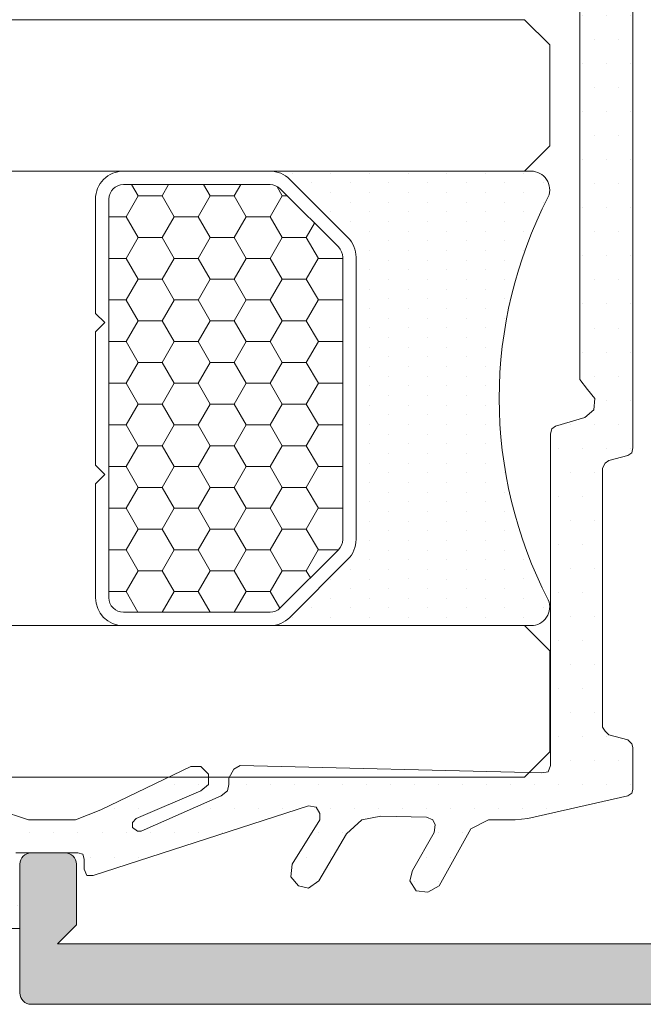
# Model space of a CAD drawing. Units: millimetres. Extents: x 0 to 3308, y -644 to 0.
# Drawn here: x 788 to 792, y -68 to -62 of the extents above; entities that cross this region are included whole.
import ezdxf

# ---------------------------------------------------------------- set-up
doc = ezdxf.new("R2010")
doc.units = ezdxf.units.MM
for name, color, linetype, lineweight in [('00_ANOTACIONES', 250, 'Continuous', 9), ('00_ICONOS', 7, 'Continuous', 5), ('Dimension', 153, 'Continuous', 13), ('juntas', 7, 'Continuous', 13), ('Perfil', 7, 'Continuous', 13), ('Sombreado perfiles', 250, 'Continuous', 15), ('VIDRIO', 250, 'Continuous', 9)]:
    doc.layers.add(name, color=color, linetype=linetype, lineweight=lineweight)
doc.styles.add('catalogos 2.5', font='arial.ttf', dxfattribs={"height": 2.5})
doc.dimstyles.new('1-1', dxfattribs={"dimtxt": 2.5, "dimasz": 2.5, "dimexe": 0.5, "dimexo": 2.5, "dimgap": 1, "dimtad": 1, "dimzin": 0, "dimdsep": 46, "dimtxsty": 'catalogos 2.5', "dimcen": 0, "dimclrd": 256, "dimclre": 256, "dimclrt": 256, "dimadec": 0, "dimazin": 0, "dimtp": 0.2, "dimtm": 0.2, "dimtfac": 0.2, "dimtmove": 0, "dimatfit": 0, "dimfxl": 0, "dimtolj": 1, "dimtzin": 0, "dimarcsym": 0})

# ---------------------------------------------------------------- blocks, each defined once
blk = doc.blocks.new('Junta_U_Vidrio36mm')
at = {"layer": 'juntas'}
h = blk.add_hatch(dxfattribs=at)
h.set_pattern_fill('DOTS', color=256, scale=0.4, angle=90, style=0)
h.set_pattern_definition([(90, (0, 0), (-0.635, 0.3175000000000001), [0, -0.635])])
h.paths.add_polyline_path([(2511.632769380687, 3442.888046381645), (2511.097072679554, 3443.423743082777), (2509.891755102006, 3443.758553520985), (2509.423020488516, 3444.093363959193), (2508.987766918846, 3445.533048843486), (2508.7533996121, 3445.70045406259), (2508.418589173892, 3445.66697301877), (2508.284664998609, 3445.432605712024), (2508.251183954788, 3445.231719449099), (2508.251183954788, 3444.762984835608), (2509.255615269411, 3442.318868636692), (2509.590425707619, 3441.314437322068), (2509.590425707619, 3440.0756387007), (2509.322577357053, 3439.406017824284), (2508.184221867147, 3437.028863713009), (2508.184221867147, 3436.761015362442), (2508.385108130071, 3436.560129099518), (2508.652956480638, 3436.560129099518), (2508.820361699742, 3436.761015362442), (2509.556944663799, 3438.468548597302), (2509.657387795261, 3438.568991728765), (2509.791311970544, 3438.568991728765), (2509.891755102006, 3438.435067553481), (2509.891755102006, 3438.334624422019), (2508.954285875025, 3436.22531866131), (2508.820361699742, 3436.057913442206), (2508.652956480638, 3436.024432398385), (2508.485551261534, 3436.024432398385), (2508.251183954788, 3435.890508223102), (2508.150740823326, 3435.723103003998), (2508.351627086251, 3427.754614574653), (2508.31814604243, 3427.587209355549), (2508.150740823326, 3427.520247267908), (2499.397730268614, 3427.520247267908), (2499.263806093331, 3427.486766224087), (2499.19684400569, 3427.386323092624), (2498.962476698944, 3426.616259084747), (2498.76159043602, 3426.381891778001), (2498.460261041633, 3426.348410734181), (2498.225893734887, 3426.549296997105), (2497.958045384321, 3426.75018326003), (2482.963820309598, 3426.75018326003), (2482.695971959032, 3426.549296997106), (2482.461604652287, 3426.348410734181), (2482.126794214079, 3426.381891778002), (2481.925907951154, 3426.616259084747), (2481.758502732051, 3427.386323092625), (2481.658059600588, 3427.486766224088), (2481.557616469126, 3427.520247267908), (2472.771124870593, 3427.520247267908), (2472.603719651489, 3427.58720935555), (2472.570238607668, 3427.754614574654), (2472.771124870593, 3435.723103003999), (2472.704162782952, 3435.890508223103), (2472.503276520027, 3436.024432398386), (2472.268909213281, 3436.024432398386), (2472.101503994177, 3436.057913442206), (2472.001060862715, 3436.22531866131), (2471.063591635733, 3438.33462442202), (2471.063591635733, 3438.435067553482), (2471.164034767196, 3438.568991728765), (2471.297958942479, 3438.568991728765), (2471.398402073941, 3438.468548597302), (2472.101503994177, 3436.761015362443), (2472.302390257102, 3436.560129099518), (2472.536757563847, 3436.560129099518), (2472.737643826772, 3436.761015362443), (2472.737643826772, 3437.028863713009), (2471.599288336866, 3439.406017824284), (2471.364921030121, 3440.0756387007), (2471.364921030121, 3441.314437322069), (2471.733212512149, 3442.318868636692), (2472.704162782952, 3444.762984835609), (2472.704162782952, 3445.2317194491), (2472.63720069531, 3445.432605712024), (2472.503276520027, 3445.66697301877), (2472.235428169461, 3445.700454062591), (2471.967579818895, 3445.533048843487), (2471.532326249224, 3444.093363959193), (2471.097072679554, 3443.758553520986), (2469.858274058185, 3443.423743082778), (2469.289096313232, 3442.888046381645), (2468.987766918845, 3441.883615067022), (2468.987766918845, 3441.682728804097), (2469.155172137949, 3441.548804628814), (2469.289096313232, 3441.548804628814), (2470.226565540214, 3441.850134023201), (2470.393970759318, 3441.783171935559), (2470.46093284696, 3441.649247760276), (2470.46093284696, 3440.008676613058), (2470.427451803138, 3439.874752437775), (2470.327008671676, 3439.841271393955), (2470.025679277289, 3439.841271393955), (2469.925236145827, 3439.774309306313), (2469.891755102006, 3439.606904087209), (2471.733212512149, 3433.915126637677), (2471.733212512149, 3433.714240374752), (2471.565807293045, 3433.61379724329), (2471.364921030121, 3433.61379724329), (2470.159603452572, 3434.350380207347), (2469.858274058185, 3434.383861251168), (2469.62390675144, 3434.182974988243), (2469.556944663798, 3433.915126637677), (2469.724349882902, 3433.647278287111), (2470.963148504271, 3432.910695323053), (2471.364921030121, 3432.508922797204), (2471.498845205404, 3432.006707139893), (2471.398402073941, 3430.801389562344), (2471.364921030121, 3430.633984343241), (2471.197515811016, 3430.567022255599), (2471.063591635733, 3430.60050329942), (2470.025679277289, 3431.169681044373), (2469.724349882902, 3431.236643132015), (2469.489982576157, 3431.06923791291), (2469.456501532336, 3430.767908518524), (2469.62390675144, 3430.466579124137), (2471.130553723375, 3429.629553028617), (2471.364921030121, 3429.160818415126), (2471.331439986299, 3428.45771649489), (2471.364921030121, 3428.122906056682), (2472.001060862715, 3425.477903594841), (2472.068022950357, 3425.377460463379), (2472.20194712564, 3425.343979419557), (2473.273340527905, 3425.343979419557), (2473.407264703188, 3425.377460463379), (2473.47422679083, 3425.477903594841), (2473.574669922292, 3425.980119252152), (2473.675113053754, 3426.080562383615), (2473.775556185216, 3426.147524471256), (2480.620147242144, 3426.147524471256), (2480.720590373606, 3426.080562383615), (2480.821033505068, 3425.980119252152), (2480.954957680352, 3425.477903594841), (2480.988438724173, 3425.377460463379), (2481.122362899456, 3425.343979419557), (2499.766021750643, 3425.343979419557), (2499.899945925926, 3425.377460463378), (2499.966908013568, 3425.47790359484), (2500.100832188851, 3425.980119252152), (2500.167794276492, 3426.080562383614), (2500.301718451775, 3426.147524471256), (2507.146309508703, 3426.147524471256), (2507.246752640165, 3426.080562383614), (2507.347195771627, 3425.980119252152), (2507.48111994691, 3425.47790359484), (2507.581563078373, 3425.377460463378), (2507.682006209835, 3425.343979419557), (2508.786880655921, 3425.343979419557), (2508.887323787383, 3425.377460463378), (2508.954285875025, 3425.47790359484), (2509.556944663799, 3428.122906056682), (2509.590425707619, 3428.45771649489), (2509.590425707619, 3429.160818415126), (2509.824793014365, 3429.629553028617), (2511.3314399863, 3430.466579124136), (2511.498845205404, 3430.767908518523), (2511.465364161583, 3431.06923791291), (2511.197515811017, 3431.236643132014), (2510.929667460451, 3431.169681044373), (2509.925236145827, 3430.600503299419), (2509.724349882903, 3430.567022255599), (2509.590425707619, 3430.63398434324), (2509.523463619978, 3430.801389562344), (2509.489982576157, 3432.006707139892), (2509.590425707619, 3432.508922797203), (2509.958717189648, 3432.910695323053), (2511.197515811017, 3433.64727828711), (2511.398402073941, 3433.915126637676), (2511.3314399863, 3434.182974988243), (2511.097072679554, 3434.383861251167), (2510.762262241347, 3434.350380207346), (2509.590425707619, 3433.613797243289), (2509.423020488516, 3433.613797243289), (2509.255615269411, 3433.714240374752), (2509.222134225591, 3433.915126637676), (2511.063591635734, 3439.606904087208), (2511.063591635734, 3439.774309306312), (2510.89618641663, 3439.841271393954), (2510.628338066063, 3439.841271393954), (2510.49441389078, 3439.874752437775), (2510.46093284696, 3440.008676613058), (2510.46093284696, 3441.649247760276), (2510.527894934601, 3441.783171935559), (2510.728781197526, 3441.850134023201), (2511.632769380687, 3441.548804628814), (2511.833655643612, 3441.548804628814), (2511.934098775074, 3441.682728804097), (2511.934098775074, 3441.883615067021)])
for p, q in [((2509.255615269411, 3442.318868636692), (2509.590425707619, 3441.314437322068)), ((2510.46093284696, 3440.008676613058), (2510.46093284696, 3441.649247760276)), ((2509.590425707619, 3441.314437322068), (2509.590425707619, 3440.0756387007)), ((2509.590425707619, 3440.0756387007), (2509.322577357053, 3439.406017824284)), ((2510.49441389078, 3439.874752437775), (2510.46093284696, 3440.008676613058)), ((2510.628338066063, 3439.841271393954), (2510.49441389078, 3439.874752437775)), ((2510.89618641663, 3439.841271393954), (2510.628338066063, 3439.841271393954)), ((2511.063591635734, 3439.774309306312), (2510.89618641663, 3439.841271393954)), ((2509.222134225591, 3433.915126637676), (2511.063591635734, 3439.606904087208)), ((2511.063591635734, 3439.606904087208), (2511.063591635734, 3439.774309306312)), ((2509.322577357053, 3439.406017824284), (2508.184221867147, 3437.028863713009)), ((2509.556944663799, 3438.468548597302), (2509.657387795261, 3438.568991728765)), ((2509.657387795261, 3438.568991728765), (2509.791311970544, 3438.568991728765)), ((2509.791311970544, 3438.568991728765), (2509.891755102006, 3438.435067553481)), ((2508.820361699742, 3436.761015362442), (2509.556944663799, 3438.468548597302)), ((2509.891755102006, 3438.334624422019), (2508.954285875025, 3436.22531866131)), ((2509.891755102006, 3438.435067553481), (2509.891755102006, 3438.334624422019)), ((2508.184221867147, 3437.028863713009), (2508.184221867147, 3436.761015362442)), ((2508.184221867147, 3436.761015362442), (2508.385108130071, 3436.560129099518)), ((2508.652956480638, 3436.560129099518), (2508.820361699742, 3436.761015362442)), ((2508.385108130071, 3436.560129099518), (2508.652956480638, 3436.560129099518)), ((2508.954285875025, 3436.22531866131), (2508.820361699742, 3436.057913442206)), ((2508.485551261534, 3436.024432398385), (2508.251183954788, 3435.890508223102)), ((2508.652956480638, 3436.024432398385), (2508.485551261534, 3436.024432398385)), ((2508.820361699742, 3436.057913442206), (2508.652956480638, 3436.024432398385)), ((2508.251183954788, 3435.890508223102), (2508.150740823326, 3435.723103003998)), ((2508.150740823326, 3435.723103003998), (2508.351627086251, 3427.754614574653)), ((2511.097072679554, 3434.383861251167), (2510.762262241347, 3434.350380207346)), ((2511.3314399863, 3434.182974988243), (2511.097072679554, 3434.383861251167)), ((2510.762262241347, 3434.350380207346), (2509.590425707619, 3433.613797243289)), ((2511.398402073941, 3433.915126637676), (2511.3314399863, 3434.182974988243)), ((2509.255615269411, 3433.714240374752), (2509.222134225591, 3433.915126637676)), ((2511.197515811017, 3433.64727828711), (2511.398402073941, 3433.915126637676)), ((2509.423020488516, 3433.613797243289), (2509.255615269411, 3433.714240374752)), ((2509.590425707619, 3433.613797243289), (2509.423020488516, 3433.613797243289)), ((2509.958717189648, 3432.910695323053), (2511.197515811017, 3433.64727828711)), ((2509.590425707619, 3432.508922797203), (2509.958717189648, 3432.910695323053)), ((2509.489982576157, 3432.006707139892), (2509.590425707619, 3432.508922797203)), ((2509.523463619978, 3430.801389562344), (2509.489982576157, 3432.006707139892)), ((2510.929667460451, 3431.169681044373), (2509.925236145827, 3430.600503299419)), ((2511.197515811017, 3431.236643132014), (2510.929667460451, 3431.169681044373)), ((2511.465364161583, 3431.06923791291), (2511.197515811017, 3431.236643132014)), ((2511.498845205404, 3430.767908518523), (2511.465364161583, 3431.06923791291)), ((2509.590425707619, 3430.63398434324), (2509.523463619978, 3430.801389562344)), ((2511.3314399863, 3430.466579124136), (2511.498845205404, 3430.767908518523)), ((2509.724349882903, 3430.567022255599), (2509.590425707619, 3430.63398434324)), ((2509.925236145827, 3430.600503299419), (2509.724349882903, 3430.567022255599)), ((2509.824793014365, 3429.629553028617), (2511.3314399863, 3430.466579124136)), ((2509.590425707619, 3429.160818415126), (2509.824793014365, 3429.629553028617)), ((2509.590425707619, 3428.45771649489), (2509.590425707619, 3429.160818415126)), ((2509.556944663799, 3428.122906056682), (2509.590425707619, 3428.45771649489)), ((2508.954285875025, 3425.47790359484), (2509.556944663799, 3428.122906056682)), ((2508.351627086251, 3427.754614574653), (2508.31814604243, 3427.587209355549)), ((2499.19684400569, 3427.386323092624), (2498.962476698944, 3426.616259084747)), ((2499.263806093331, 3427.486766224087), (2499.19684400569, 3427.386323092624)), ((2499.397730268614, 3427.520247267908), (2499.263806093331, 3427.486766224087)), ((2508.150740823326, 3427.520247267908), (2499.397730268614, 3427.520247267908)), ((2508.31814604243, 3427.587209355549), (2508.150740823326, 3427.520247267908)), ((2497.958045384321, 3426.75018326003), (2482.963820309598, 3426.75018326003)), ((2498.225893734887, 3426.549296997105), (2497.958045384321, 3426.75018326003)), ((2498.962476698944, 3426.616259084747), (2498.76159043602, 3426.381891778001)), ((2498.460261041633, 3426.348410734181), (2498.225893734887, 3426.549296997105)), ((2498.76159043602, 3426.381891778001), (2498.460261041633, 3426.348410734181)), ((2500.100832188851, 3425.980119252152), (2500.167794276492, 3426.080562383614)), ((2500.167794276492, 3426.080562383614), (2500.301718451775, 3426.147524471256)), ((2500.301718451775, 3426.147524471256), (2507.146309508703, 3426.147524471256)), ((2507.146309508703, 3426.147524471256), (2507.246752640165, 3426.080562383614)), ((2507.246752640165, 3426.080562383614), (2507.347195771627, 3425.980119252152)), ((2499.966908013568, 3425.47790359484), (2500.100832188851, 3425.980119252152)), ((2507.347195771627, 3425.980119252152), (2507.48111994691, 3425.47790359484)), ((2481.122362899456, 3425.343979419557), (2499.766021750643, 3425.343979419557)), ((2499.766021750643, 3425.343979419557), (2499.899945925926, 3425.377460463378)), ((2499.899945925926, 3425.377460463378), (2499.966908013568, 3425.47790359484)), ((2507.48111994691, 3425.47790359484), (2507.581563078373, 3425.377460463378)), ((2507.581563078373, 3425.377460463378), (2507.682006209835, 3425.343979419557)), ((2507.682006209835, 3425.343979419557), (2508.786880655921, 3425.343979419557)), ((2508.786880655921, 3425.343979419557), (2508.887323787383, 3425.377460463378)), ((2508.887323787383, 3425.377460463378), (2508.954285875025, 3425.47790359484))]:
    blk.add_line(p, q, dxfattribs=at)
blk = doc.blocks.new('semi_hoja_lateral')
at = {"layer": 'Sombreado perfiles'}
h = blk.add_hatch(color=256, dxfattribs=at)
h.dxf.hatch_style = 1
edge = h.paths.add_edge_path(flags=16)
edge.add_arc((5166.389571752727, 3233.049468490485), 0.2999999999996615, 259.0194245721831, 359.9999999999131)
edge.add_line((5166.689571752726, 3233.049468490485), (5166.689571752719, 3249.308948040645))
edge.add_arc((5166.389571752704, 3249.308948040657), 0.3000000000147338, 359.999999997655, 460.9805754249715)
edge.add_arc((5165.989571752722, 3251.37050085349), 1.800000000006085, 180.0000000001737, 280.98057542732437, ccw=False)
edge.add_line((5164.189571752716, 3251.370500853485), (5164.189571752716, 3255.881383492121))
edge.add_arc((5163.889571752716, 3255.88138349212), 0.3000000000001819, 8.685034650177777e-11, 90)
edge.add_line((5163.889571752716, 3256.18138349212), (5160.689571752714, 3256.18138349212))
edge.add_arc((5160.689571752713, 3255.88138349212), 0.2999999999997272, 89.9999999998263, 179.9999999999131)
edge.add_line((5160.389571752714, 3255.881383492121), (5160.389571752714, 3226.477033039008))
edge.add_arc((5160.689571752713, 3226.477033039008), 0.2999999999992724, 180, 270.0000000001737)
edge.add_line((5160.689571752714, 3226.177033039008), (5163.889571752716, 3226.177033039008))
edge.add_arc((5163.889571752716, 3226.477033039008), 0.3000000000006366, 270, 359.9999999999131)
edge.add_line((5164.189571752717, 3226.477033039008), (5164.189571752717, 3230.987915677643))
edge.add_arc((5165.989571752736, 3230.987915677656), 1.800000000019281, 79.0194245728436, 180.0000000004053, ccw=False)
edge = h.paths.add_edge_path()
edge.add_line((5166.790349596583, 3207.18138349212), (5165.590349596583, 3207.18138349212))
edge.add_line((5165.590349596583, 3207.18138349212), (5165.590349596583, 3214.68138349212))
edge.add_line((5165.590349596583, 3214.68138349212), (5166.790349596583, 3214.68138349212))
edge.add_line((5166.790349596583, 3214.68138349212), (5166.790349596583, 3213.431383492122))
edge.add_arc((5167.290349596583, 3213.431383492122), 0.5, 180, 360)
edge.add_line((5167.790349596583, 3213.431383492122), (5167.790349596584, 3215.78138349212))
edge.add_arc((5167.490349596583, 3215.78138349212), 0.3000000000010914, 8.685034650151446e-11, 90)
edge.add_line((5167.490349596583, 3216.08138349212), (5164.690349596578, 3216.08138349212))
edge.add_arc((5164.690349596578, 3215.58138349212), 0.5, 90, 180.0000000001042)
edge.add_line((5164.190349596578, 3215.58138349212), (5164.190349596583, 3207.481383492121))
edge.add_arc((5163.890349596582, 3207.481383492121), 0.3000000000010914, -90, 0, ccw=False)
edge.add_line((5163.890349596582, 3207.18138349212), (5160.689571752714, 3207.18138349212))
edge.add_arc((5160.689571752713, 3207.48138349212), 0.3000000000001819, 180, 270.0000000001737, ccw=False)
edge.add_line((5160.389571752714, 3207.48138349212), (5160.389571752714, 3224.277033039007))
edge.add_arc((5160.689571752714, 3224.277033039008), 0.3000000000001819, 90, 180.0000000000869, ccw=False)
edge.add_line((5160.689571752714, 3224.577033039008), (5165.555910635864, 3224.577033039008))
edge.add_arc((5165.555910635459, 3224.87703303876), 0.2999999997514351, 270.0000000774705, 332.802359475139)
edge.add_arc((5166.089571752717, 3224.602796258536), 0.300000000000086, 101.00000000013159, 152.8023593978226, ccw=False)
edge.add_line((5166.032329054104, 3224.89728441357), (5167.627177829623, 3225.207291611583))
edge.add_arc((5167.684420528236, 3224.912803456547), 0.3000000000012873, 41.000000000256875, 100.9999999999115, ccw=False)
edge.add_line((5167.910833402303, 3225.109621165246), (5168.139549715564, 3224.846513144252))
edge.add_arc((5168.365962589633, 3225.043330852952), 0.3000000000035433, 221.0000000001601, 262.999999999911)
edge.add_line((5168.329401786611, 3224.745567007456), (5169.683788793562, 3224.579269193515))
edge.add_arc((5169.720349596583, 3224.877033039008), 0.3000000000002814, 263.0000000000093, 381.1430252345662)
edge.add_line((5170.000154478187, 3224.985242226374), (5169.163758455448, 3227.14797624011))
edge.add_arc((5168.883953573843, 3227.039767052744), 0.3000000000004714, 21.14302523442254, 54.00000000137884)
edge.add_line((5169.060289149525, 3227.282472151061), (5168.396116711196, 3227.765021673409))
edge.add_arc((5168.278559660741, 3227.603218274532), 0.1999999999990766, 54.00000000114911, 174.0000000014934)
edge.add_line((5168.079655281667, 3227.62412396718), (5168.059690310414, 3227.434169954317))
edge.add_arc((5167.86078593134, 3227.455075646965), 0.2000000000002647, 301.94063828685773, 354.00000000165016, ccw=False)
edge.add_line((5167.966594002044, 3227.285356313434), (5166.103090989138, 3226.123593216419))
edge.add_arc((5165.944378883082, 3226.378172216717), 0.300000000002446, 270, 301.9406382864346, ccw=False)
edge.add_line((5165.944378883082, 3226.078172216714), (5165.789571752716, 3226.078172216714))
edge.add_arc((5165.789571752716, 3226.378172216714), 0.2999999999992724, 90, 270, ccw=False)
edge.add_line((5165.789571752716, 3226.678172216713), (5165.789571752716, 3230.987915677643))
edge.add_arc((5165.989571752717, 3230.987915677643), 0.2000000000007276, 90, 180, ccw=False)
edge.add_line((5165.989571752717, 3231.187915677644), (5166.057460495889, 3231.187915677644))
edge.add_arc((5166.057460495889, 3230.887915677644), 0.2999999999992724, 58.619868065030175, 90, ccw=False)
edge.add_line((5166.213674582056, 3231.144035101512), (5167.895197800389, 3230.118429120785))
edge.add_arc((5168.08957175273, 3230.165532906721), 0.1999999999956938, 193.6222138675856, 359.999999997134)
edge.add_line((5168.289571752726, 3230.165532906711), (5168.289571752717, 3252.192883624397))
edge.add_arc((5168.089571752675, 3252.192883624403), 0.2000000000425644, 359.9999999983064, 526.3777861280203)
edge.add_line((5167.895197800291, 3252.239987410365), (5166.213674582056, 3251.214381429616))
edge.add_arc((5166.057460495887, 3251.470500853487), 0.3000000000026468, 270, 301.3801319349498, ccw=False)
edge.add_line((5166.057460495887, 3251.170500853485), (5165.989571752716, 3251.170500853484))
edge.add_arc((5165.989571752716, 3251.370500853485), 0.2000000000007276, 180, 270, ccw=False)
edge.add_line((5165.789571752715, 3251.370500853485), (5165.789571752715, 3255.680244314414))
edge.add_arc((5165.789571752715, 3255.980244314414), 0.3000000000001819, 90, 270, ccw=False)
edge.add_line((5165.789571752715, 3256.280244314414), (5165.944378883081, 3256.280244314414))
edge.add_arc((5165.944378883079, 3255.980244314412), 0.3000000000020009, 58.059361713132716, 89.99999999965257, ccw=False)
edge.add_line((5166.103090989137, 3256.234823314709), (5167.966594002043, 3255.073060217692))
edge.add_arc((5167.860785931342, 3254.903340884163), 0.1999999999977114, 5.999999998690612, 58.05936171388879, ccw=False)
edge.add_line((5168.059690310414, 3254.924246576812), (5168.079655281666, 3254.734292563948))
edge.add_arc((5168.27855966074, 3254.755198256597), 0.1999999999994552, 185.9999999986362, 305.9999999984104)
edge.add_line((5168.396116711194, 3254.593394857719), (5169.060289149525, 3255.075944380068))
edge.add_arc((5168.883953573845, 3255.318649478384), 0.2999999999988333, 305.9999999983912, 338.8569747653711)
edge.add_line((5169.163758455448, 3255.210440291018), (5170.000154478187, 3257.373174304753))
edge.add_arc((5169.720349596584, 3257.48138349212), 0.2999999999989389, 338.8569747653711, 457.0000000001842)
edge.add_line((5169.683788793562, 3257.779147337611), (5168.32940178661, 3257.612849523671))
edge.add_arc((5168.365962589631, 3257.315085678179), 0.2999999999997192, 96.99999999982882, 138.9999999998913)
edge.add_line((5168.139549715564, 3257.511903386876), (5167.910833402302, 3257.248795365882))
edge.add_arc((5167.684420528236, 3257.445613074579), 0.2999999999990973, 259.0000000000223, 319.0000000000224, ccw=False)
edge.add_line((5167.627177829623, 3257.151124919545), (5166.032329054104, 3257.461132117558))
edge.add_arc((5166.089571753169, 3257.755620272251), 0.2999999997511302, 207.1976405048968, 258.9999999026797, ccw=False)
edge.add_arc((5165.555910635864, 3257.48138349212), 0.299999999999485, 27.19764060233409, 90.0000000001737)
edge.add_line((5165.555910635863, 3257.78138349212), (5160.689571752714, 3257.78138349212))
edge.add_arc((5160.689571752713, 3258.08138349212), 0.3000000000001819, 180, 270.0000000001737, ccw=False)
edge.add_line((5160.389571752714, 3258.08138349212), (5160.389571752714, 3274.78138349212))
edge.add_line((5160.389571752714, 3274.78138349212), (5160.889571752714, 3274.28138349212))
edge.add_line((5160.889571752714, 3274.28138349212), (5162.489571752714, 3274.28138349212))
edge.add_arc((5162.489571752714, 3274.58138349212), 0.3000000000001819, 270, 360)
edge.add_line((5162.789571752714, 3274.58138349212), (5162.789571752714, 3275.481383492119))
edge.add_arc((5162.489571752713, 3275.481383492119), 0.3000000000010914, 0, 89.9999999998263)
edge.add_line((5162.489571752714, 3275.78138349212), (5159.089571752715, 3275.78138349212))
edge.add_arc((5159.089571752715, 3275.48138349212), 0.3000000000006366, 90, 179.9999999999131)
edge.add_line((5158.789571752714, 3275.48138349212), (5158.789571752714, 3206.08138349212))
edge.add_arc((5159.089571752715, 3206.081383492121), 0.3000000000010914, 180.0000000000869, 270)
edge.add_line((5159.089571752715, 3205.78138349212), (5167.490349596582, 3205.78138349212))
edge.add_arc((5167.490349596583, 3206.08138349212), 0.3000000000001819, 269.9999999998263, 360)
edge.add_line((5167.790349596582, 3206.08138349212), (5167.790349596582, 3208.43138349212))
edge.add_arc((5167.290349596582, 3208.43138349212), 0.5, 359.9999999999479, 540.0000000000521)
edge.add_line((5166.790349596582, 3208.43138349212), (5166.790349596583, 3207.18138349212))
at = {"layer": 'Perfil', "ltscale": 5}
blk.add_lwpolyline([(5160.389571752714, 3258.08138349212), (5160.389571752714, 3274.78138349212), (5160.889571752714, 3274.28138349212), (5162.489571752714, 3274.28138349212, 0.414213562373095), (5162.789571752714, 3274.58138349212), (5162.789571752714, 3275.481383492119, 0.4142135623722072), (5162.489571752714, 3275.78138349212), (5159.089571752715, 3275.78138349212, 0.414213562373095), (5158.789571752714, 3275.48138349212), (5158.789571752714, 3206.08138349212, 0.414213562373095)], format="xyb", dxfattribs=at)
blk = doc.blocks.new('COR-4922')
at = {"layer": 'Dimension', "xscale": -1, "rotation": 270}
blk.add_blockref('semi_hoja_lateral', (-264.0342839507003, -1540.81047343418), dxfattribs=at)
blk = doc.blocks.new('Vidrio 36 mm')
at = {"layer": 'Sombreado perfiles'}
h = blk.add_hatch(dxfattribs=at)
h.set_pattern_fill('DOTS', color=256, scale=0.3214285714285714, angle=90, style=0)
h.set_pattern_definition([(90, (0, 0), (-0.510267857142857, 0.2551339285714286), [0, -0.510267857142857])])
h.paths.add_polyline_path([(723.6830816207067, 3698.058092554025, -0.1989123673797155), (723.8991422714518, 3698.579709107349), (725.4341601808051, 3700.114727016702, -0.198912367379658), (725.9557767341278, 3700.330787667447), (719.2347355253324, 3700.330789508281), (719.0598536613803, 3700.330789508282, 0.5349622200307411), (718.6057682596637, 3699.650169486055, -0.2435698150744804), (718.6057682596638, 3689.011409530511, 0.5349622200287005), (719.0598536613771, 3688.330789508282), (725.9557767341289, 3688.330789508282, -0.1989123673795042), (725.4341601808075, 3688.546850159026), (723.899142271452, 3690.08186806838, -0.1989123673798119), (723.6830816207067, 3690.603484621704)])
h = blk.add_hatch(dxfattribs=at)
h.set_pattern_fill('HONEY', color=256, scale=0.2, style=0)
h.set_pattern_definition([(0, (0, 0), (0.9525000000000001, 0.549926129), [0.635, -1.27]), (120, (0, 0), (-0.9524999979188382, 0.5499261326046782), [0.6349999999999999, -1.27]), (59.99999999999999, (0, 0), (2.081161820655097e-09, 1.099852261604678), [-1.27, 0.635])])
h.paths.add_polyline_path([(724.0371666786588, 3690.603484621706, 0.1989123673796676), (724.1495182170462, 3690.332244013977), (725.684536126402, 3688.797226104622, 0.1989123673796181), (725.9557767341303, 3688.684874566234), (729.8303916545966, 3688.684874566234, 0.4142135623731293), (730.2139838007107, 3689.068466712348), (730.2139838007107, 3699.59311046338, 0.4142135623730608), (729.8303916545966, 3699.976702609494), (725.9557767341282, 3699.976702609495, 0.1989123673798523), (725.6845361264003, 3699.864351071107), (724.149518217046, 3698.329333161751, 0.1989123673794944), (724.0371666786588, 3698.058092554023)])
at = {"layer": 'VIDRIO'}
for points in [[(786.5720897216527, 3700.330789508281), (719.2347355253324, 3700.330789508281), (718.5680688586664, 3700.997456174949), (718.5680688586664, 3703.664122841617), (719.2347355253324, 3704.330789508281), (786.5720897216527, 3704.330789508281)], [(786.5720897216527, 3684.330787667444), (719.234735525333, 3684.330787667444), (718.568068858667, 3684.997454334112), (718.568068858667, 3687.66412100078), (719.234735525333, 3688.330787667444), (786.5720897216527, 3688.330787667444)]]:
    blk.add_lwpolyline(points, dxfattribs=at)
blk.add_lwpolyline([(725.9557767341291, 3700.330786901285), (719.0598536613779, 3700.330789508282, 0.5349622200293068), (718.6057682596638, 3699.650169486055, -0.2435698150744758), (718.6057682596638, 3689.011409530511, 0.5349622200292727), (719.0598536613779, 3688.330789508282), (725.9557767341292, 3688.330789508282)], format="xyb", dxfattribs=at)
for points in [[(730.5680688586646, 3699.593110463379), (730.5680688586646, 3696.576680529009), (730.3221764573108, 3696.330788127655), (730.5680688586646, 3696.084895726302), (730.5680688586646, 3692.569156039638), (730.3221764573108, 3692.323263638285), (730.5680688586646, 3692.077371236931), (730.5680688586646, 3689.068466712349, -0.4142135623730906), (729.8303916545975, 3688.330789508282), (725.9557767341292, 3688.330789508282, -0.1989123673795081), (725.4341601808077, 3688.546850159026), (723.899142271452, 3690.08186806838, -0.1989123673798196), (723.6830816207067, 3690.603484621704), (723.6830816207067, 3698.058092554025, -0.198912367379658), (723.8991422714516, 3698.579709107349), (725.4341601808051, 3700.114727016702, -0.1989123673797091), (725.955776734128, 3700.330787667447), (729.8303916545975, 3700.330787667446, -0.4142135623731134)], [(725.955776734128, 3699.976702609495, 0.1989123673798057), (725.6845361264002, 3699.864351071107), (724.149518217046, 3698.329333161751, 0.1989123673795057), (724.0371666786588, 3698.058092554023), (724.0371666786588, 3690.603484621706, 0.1989123673796467), (724.1495182170462, 3690.332244013977), (725.684536126402, 3688.797226104622, 0.1989123673795604), (725.9557767341302, 3688.684874566234), (729.8303916545966, 3688.684874566234, 0.4142135623730951), (730.2139838007107, 3689.068466712348), (730.2139838007107, 3699.59311046338, 0.4142135623730951), (729.8303916545966, 3699.976702609494)]]:
    blk.add_lwpolyline(points, format="xyb", close=True, dxfattribs=at)
blk = doc.blocks.new('*D47')
at = {"layer": '00_ANOTACIONES', "lineweight": -2, "ltscale": 10, "transparency": 16777216}
for p, q in [((655.9618776559633, -61.32737548162322), (655.9618776559633, -51.12947967178388)), ((815.4679089504434, -61.32737548162345), (815.4679089504434, -51.12947967178388)), ((658.4618776559633, -51.62947967178388), (812.9679089504434, -51.62947967178388))]:
    blk.add_line(p, q, dxfattribs=at)
at = {"layer": '00_ANOTACIONES', "ltscale": 10, "transparency": 16777216}
for points in [[(658.4618776559633, -51.21281300511722), (658.4618776559633, -52.04614633845055), (655.9618776559633, -51.62947967178388)], [(812.9679089504434, -51.21281300511722), (812.9679089504434, -52.04614633845055), (815.4679089504434, -51.62947967178388)]]:
    blk.add_solid(points, dxfattribs=at)
at = {"layer": 'Defpoints', "color": 0, "ltscale": 10, "transparency": 16777216}
for p in [(815.4679089504434, -51.62947967178388), (655.9618776559633, -63.82737548162322), (815.4679089504434, -63.82737548162345)]:
    blk.add_point(p, dxfattribs=at)
at = {"layer": '00_ANOTACIONES', "ltscale": 10, "transparency": 16777216, "insert": (735.7148933032033, -49.37947967178388), "char_height": 2.5, "attachment_point": 5, "style": 'catalogos 2.5'}
blk.add_mtext('\\A1;L', dxfattribs=at)

msp = doc.modelspace()

# ---------------------------------------------------------------- linework, layer by layer
at = {"layer": '00_ICONOS'}
msp.add_lwpolyline([(774.4669037346953, -67.9407638292655), (787.9679089504366, -67.94076382927778)], dxfattribs=at)

# ---------------------------------------------------------------- block references
at = {"xscale": -0.25, "yscale": 0.25, "zscale": 0.25}
msp.add_blockref('COR-4922', (1540.904683835796, -972.9355873323348), dxfattribs=at)
at = {"color": 0, "xscale": -0.25, "yscale": 0.25, "zscale": 0.25}
msp.add_blockref('Vidrio 36 mm', (971.1099261651093, -988.0234607461343), dxfattribs=at)
at = {"layer": 'Dimension', "xscale": -0.25, "yscale": 0.25, "zscale": 0.25, "rotation": 90}
msp.add_blockref('Junta_U_Vidrio36mm', (1648.353903805332, 560.1744693824667), dxfattribs=at)

# ---------------------------------------------------------------- dimensions: what is measured, and where the dimension line sits
at = {"layer": '00_ANOTACIONES', "ltscale": 10}
dim = msp.add_linear_dim(base=(815.4679089504434, -51.62947967178388), p1=(655.9618776559633, -63.82737548162322), p2=(815.4679089504434, -63.82737548162345), text='L', dimstyle='1-1', dxfattribs=at)
dim.commit()
dim.dimension.update_dxf_attribs({"geometry": '*D47', "text_midpoint": (735.7148933032033, -49.37947967178388)})

doc.saveas('drawing.dxf')
